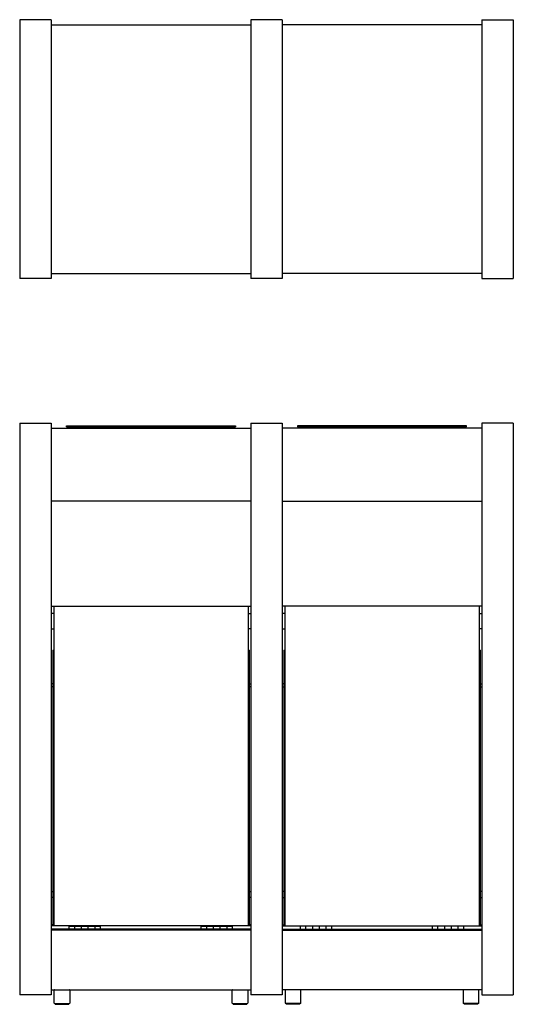
# Model space of a CAD drawing. Extents: x -2637 to 7613, y 2219 to 7041.
# Drawn here: x -1140 to -340, y 2225 to 3820 of the extents above; entities that cross this region are included whole.
import ezdxf

# ---------------------------------------------------------------- set-up
doc = ezdxf.new("R2010")
doc.units = 0
doc.header["$MEASUREMENT"] = 0
doc.layers.add('L_NEAS_VISIBLES_DE_DIBUJO2', color=7, linetype='CONTINUOUS')
doc.layers.add('MOLDE_CENICERO', color=7, linetype='CONTINUOUS')

msp = doc.modelspace()

# ---------------------------------------------------------------- linework, layer by layer
at = {"layer": 'L_NEAS_VISIBLES_DE_DIBUJO2'}
for p, q in [((-1140.192, 3819.981), (-1140.192, 3400.481)), ((-1089.392, 3819.981), (-1140.192, 3819.981)), ((-1089.392, 3819.981), (-1089.392, 3400.481)), ((-714.601, 3819.981), (-765.401, 3819.981)), ((-765.401, 3819.981), (-765.401, 3400.481)), ((-714.601, 3819.981), (-714.601, 3400.481)), ((-714.601, 3819.981), (-714.601, 3400.481)), ((-390.61, 3819.981), (-339.81, 3819.981)), ((-390.61, 3819.981), (-390.61, 3400.481)), ((-339.81, 3819.981), (-339.81, 3400.481)), ((-1089.392, 3811.831), (-765.401, 3811.831)), ((-390.61, 3811.831), (-714.601, 3811.831)), ((-1089.392, 3400.481), (-1140.192, 3400.481)), ((-1089.392, 3408.631), (-765.401, 3408.631)), ((-714.601, 3400.481), (-765.401, 3400.481)), ((-390.61, 3408.631), (-714.601, 3408.631)), ((-390.61, 3400.481), (-339.81, 3400.481)), ((-1140.192, 3166.407), (-1140.192, 2240.308)), ((-1140.192, 3166.407), (-1089.392, 3166.407)), ((-1089.392, 3166.407), (-1089.392, 2240.308)), ((-1089.392, 3158.257), (-765.401, 3158.257)), ((-1064.384, 3161.858), (-790.408, 3161.858)), ((-1064.384, 3160.258), (-790.408, 3160.258)), ((-1043.896, 3158.257), (-1043.896, 3160.258)), ((-810.896, 3158.257), (-810.896, 3160.258)), ((-790.401, 3161.858), (-790.401, 3160.258)), ((-765.401, 3166.407), (-714.601, 3166.407)), ((-765.401, 3166.407), (-765.401, 2240.308)), ((-714.601, 3166.407), (-714.601, 2240.308)), ((-714.601, 3166.407), (-714.601, 2240.308)), ((-390.61, 3158.257), (-714.601, 3158.257)), ((-689.601, 3161.858), (-689.601, 3160.258)), ((-415.617, 3161.858), (-689.593, 3161.858)), ((-415.617, 3160.258), (-689.593, 3160.258)), ((-669.105, 3158.257), (-669.105, 3160.258)), ((-436.105, 3158.257), (-436.105, 3160.258)), ((-390.61, 3166.407), (-390.61, 2240.308)), ((-339.81, 3166.407), (-390.61, 3166.407)), ((-339.81, 3166.407), (-339.81, 2240.308)), ((-765.401, 3040.057), (-1089.392, 3040.057)), ((-714.601, 3040.057), (-390.61, 3040.057)), ((-1089.392, 2870.057), (-1084.896, 2870.057)), ((-1084.896, 2858.207), (-1089.392, 2858.207)), ((-1084.896, 2870.057), (-1084.896, 2798.452)), ((-1084.896, 2870.057), (-769.896, 2870.057)), ((-769.896, 2870.057), (-765.401, 2870.057)), ((-769.896, 2870.057), (-769.896, 2798.452)), ((-769.896, 2858.207), (-765.401, 2858.207)), ((-710.105, 2870.057), (-714.601, 2870.057)), ((-710.105, 2858.207), (-714.601, 2858.207)), ((-395.105, 2870.057), (-710.105, 2870.057)), ((-710.105, 2870.057), (-710.105, 2798.452)), ((-390.61, 2870.057), (-395.105, 2870.057)), ((-395.105, 2870.057), (-395.105, 2798.452)), ((-395.105, 2858.207), (-390.61, 2858.207)), ((-1089.392, 2833.207), (-1084.896, 2833.207)), ((-765.401, 2833.207), (-769.896, 2833.207)), ((-714.601, 2833.207), (-710.105, 2833.207)), ((-390.61, 2833.207), (-395.105, 2833.207)), ((-1086.496, 2798.457), (-1084.896, 2798.457)), ((-1086.496, 2798.452), (-1086.496, 2353.457)), ((-1084.896, 2798.452), (-1084.896, 2353.457)), ((-768.296, 2798.457), (-769.896, 2798.457)), ((-769.896, 2798.452), (-769.896, 2353.457)), ((-768.296, 2798.452), (-768.296, 2353.457)), ((-711.705, 2798.457), (-710.105, 2798.457)), ((-711.705, 2798.452), (-711.705, 2353.457)), ((-710.105, 2798.452), (-710.105, 2353.457)), ((-393.505, 2798.457), (-395.105, 2798.457)), ((-395.105, 2798.452), (-395.105, 2353.457)), ((-393.505, 2798.452), (-393.505, 2353.457)), ((-1086.496, 2744.367), (-1089.392, 2744.367)), ((-768.296, 2744.367), (-765.401, 2744.367)), ((-711.705, 2744.367), (-714.601, 2744.367)), ((-393.505, 2744.367), (-390.61, 2744.367)), ((-1086.496, 2739.367), (-1089.392, 2739.367)), ((-765.401, 2739.367), (-768.296, 2739.367)), ((-714.601, 2739.367), (-711.705, 2739.367)), ((-393.505, 2739.367), (-390.61, 2739.367)), ((-1089.392, 2407.762), (-1086.496, 2407.762)), ((-1086.496, 2397.762), (-1089.392, 2397.762)), ((-768.296, 2407.762), (-765.401, 2407.762)), ((-765.401, 2397.762), (-768.296, 2397.762)), ((-711.705, 2407.762), (-714.601, 2407.762)), ((-714.601, 2397.762), (-711.705, 2397.762)), ((-390.61, 2407.762), (-393.505, 2407.762)), ((-393.505, 2397.762), (-390.61, 2397.762)), ((-1086.496, 2353.457), (-1089.392, 2353.457)), ((-1084.896, 2351.857), (-1089.392, 2351.857)), ((-765.401, 2346.457), (-1089.392, 2346.457)), ((-765.401, 2344.857), (-1089.392, 2344.857)), ((-1086.496, 2353.457), (-1084.896, 2353.457)), ((-1084.896, 2353.457), (-1084.896, 2351.857)), ((-769.896, 2351.857), (-1084.896, 2351.857)), ((-1059.896, 2351.457), (-1050.896, 2351.457)), ((-1059.896, 2347.561), (-1059.896, 2351.457)), ((-1059.896, 2346.457), (-1059.896, 2347.561)), ((-1050.896, 2346.458), (-1050.896, 2351.457)), ((-1050.896, 2351.457), (-1039.896, 2351.457)), ((-1039.896, 2351.457), (-1028.896, 2351.457)), ((-1039.896, 2346.458), (-1039.896, 2351.457)), ((-1028.896, 2351.457), (-1017.896, 2351.457)), ((-1028.896, 2346.458), (-1028.896, 2351.457)), ((-1017.896, 2346.458), (-1017.896, 2351.457)), ((-1017.896, 2351.457), (-1008.896, 2351.457)), ((-1008.896, 2347.561), (-1008.896, 2351.457)), ((-1008.896, 2346.457), (-1008.896, 2347.561)), ((-845.896, 2351.457), (-836.896, 2351.457)), ((-845.896, 2347.561), (-845.896, 2351.457)), ((-845.896, 2346.458), (-845.896, 2347.561)), ((-836.896, 2351.457), (-825.896, 2351.457)), ((-836.896, 2346.458), (-836.896, 2351.457)), ((-825.896, 2346.458), (-825.896, 2351.457)), ((-825.896, 2351.457), (-814.896, 2351.457)), ((-814.896, 2346.458), (-814.896, 2351.457)), ((-814.896, 2351.457), (-803.896, 2351.457)), ((-803.896, 2351.411), (-803.896, 2351.457)), ((-803.896, 2351.457), (-794.896, 2351.457)), ((-803.896, 2351.031), (-803.896, 2351.411)), ((-803.896, 2350.897), (-803.896, 2351.031)), ((-803.896, 2347.561), (-803.896, 2350.897)), ((-803.896, 2346.458), (-803.896, 2347.561)), ((-794.896, 2347.561), (-794.896, 2351.457)), ((-794.896, 2346.458), (-794.896, 2347.561)), ((-769.896, 2353.457), (-769.896, 2351.857)), ((-768.296, 2353.457), (-769.896, 2353.457)), ((-765.401, 2351.857), (-769.896, 2351.857)), ((-765.401, 2353.457), (-768.296, 2353.457)), ((-714.601, 2353.457), (-711.705, 2353.457)), ((-714.601, 2351.857), (-710.105, 2351.857)), ((-714.601, 2346.457), (-390.61, 2346.457)), ((-714.601, 2344.857), (-390.61, 2344.857)), ((-711.705, 2353.457), (-710.105, 2353.457)), ((-710.105, 2353.457), (-710.105, 2351.857)), ((-710.105, 2351.857), (-395.105, 2351.857)), ((-685.105, 2347.561), (-685.105, 2351.457)), ((-676.105, 2351.457), (-685.105, 2351.457)), ((-685.105, 2346.458), (-685.105, 2347.561)), ((-676.105, 2351.411), (-676.105, 2351.457)), ((-665.105, 2351.457), (-676.105, 2351.457)), ((-676.105, 2351.031), (-676.105, 2351.411)), ((-676.105, 2350.897), (-676.105, 2351.031)), ((-676.105, 2347.561), (-676.105, 2350.897)), ((-676.105, 2346.458), (-676.105, 2347.561)), ((-665.105, 2346.458), (-665.105, 2351.457)), ((-654.105, 2351.457), (-665.105, 2351.457)), ((-654.105, 2346.458), (-654.105, 2351.457)), ((-643.105, 2351.457), (-654.105, 2351.457)), ((-634.105, 2351.457), (-643.105, 2351.457)), ((-643.105, 2346.458), (-643.105, 2351.457)), ((-634.105, 2347.561), (-634.105, 2351.457)), ((-634.105, 2346.458), (-634.105, 2347.561)), ((-471.105, 2347.561), (-471.105, 2351.457)), ((-462.105, 2351.457), (-471.105, 2351.457)), ((-471.105, 2346.457), (-471.105, 2347.561)), ((-462.105, 2346.458), (-462.105, 2351.457)), ((-451.105, 2351.457), (-462.105, 2351.457)), ((-440.105, 2351.457), (-451.105, 2351.457)), ((-451.105, 2346.458), (-451.105, 2351.457)), ((-429.105, 2351.457), (-440.105, 2351.457)), ((-440.105, 2346.458), (-440.105, 2351.457)), ((-420.105, 2351.457), (-429.105, 2351.457)), ((-429.105, 2346.458), (-429.105, 2351.457)), ((-420.105, 2347.561), (-420.105, 2351.457)), ((-420.105, 2346.457), (-420.105, 2347.561)), ((-395.105, 2353.457), (-395.105, 2351.857)), ((-393.505, 2353.457), (-395.105, 2353.457)), ((-395.105, 2351.857), (-390.61, 2351.857)), ((-393.505, 2353.457), (-390.61, 2353.457)), ((-1089.392, 2240.308), (-1140.192, 2240.308)), ((-1089.392, 2248.458), (-765.401, 2248.458)), ((-1084.391, 2226.957), (-1084.391, 2247.957)), ((-1058.991, 2247.957), (-1058.991, 2226.957)), ((-795.801, 2226.957), (-795.801, 2247.957)), ((-770.401, 2247.957), (-770.401, 2226.957)), ((-714.601, 2240.308), (-765.401, 2240.308)), ((-390.61, 2248.458), (-714.601, 2248.458)), ((-709.6, 2247.957), (-709.6, 2226.957)), ((-684.2, 2226.957), (-684.2, 2247.957)), ((-421.01, 2247.957), (-421.01, 2226.957)), ((-395.61, 2226.957), (-395.61, 2247.957)), ((-390.61, 2240.308), (-339.81, 2240.308)), ((-1083.892, 2226.457), (-1059.491, 2226.457)), ((-1082.691, 2224.957), (-1082.691, 2226.457)), ((-1082.691, 2224.957), (-1060.691, 2224.957)), ((-1060.691, 2226.457), (-1060.691, 2224.957)), ((-795.302, 2226.457), (-770.901, 2226.457)), ((-794.101, 2224.957), (-794.101, 2226.457)), ((-794.101, 2224.957), (-772.101, 2224.957)), ((-772.101, 2226.457), (-772.101, 2224.957)), ((-684.699, 2226.457), (-709.101, 2226.457)), ((-707.9, 2226.457), (-707.9, 2224.957)), ((-685.9, 2224.957), (-707.9, 2224.957)), ((-685.9, 2224.957), (-685.9, 2226.457)), ((-396.109, 2226.457), (-420.511, 2226.457)), ((-419.31, 2226.457), (-419.31, 2224.957)), ((-397.31, 2224.957), (-419.31, 2224.957)), ((-397.31, 2224.957), (-397.31, 2226.457))]:
    msp.add_line(p, q, dxfattribs=at)
for centre, radius, start, end in [((-1060.496, 3158.258), 2, 95.329619, 179.999601), ((-1050.496, 3158.258), 2, 0.000792, 89.999175), ((-804.296, 3158.258), 2, 94.47802, 179.999737), ((-794.296, 3158.258), 2, 0.000792, 89.999175), ((-685.705, 3158.258), 2, 90.000825, 179.999208), ((-675.705, 3158.258), 2, 0.000263, 85.52198), ((-429.505, 3158.258), 2, 90.000825, 179.999208), ((-419.505, 3158.258), 2, 0.000399, 84.670381), ((-1083.892, 2247.957), 0.5, 90.023473, 179.997518), ((-1059.491, 2247.957), 0.5, 0.001961, 89.977328), ((-795.302, 2247.957), 0.5, 90.025594, 179.997518), ((-770.901, 2247.957), 0.5, 0.001961, 89.988384), ((-709.101, 2247.957), 0.5, 90.011616, 179.998039), ((-684.699, 2247.957), 0.5, 0.002482, 89.974406), ((-420.511, 2247.957), 0.5, 90.022672, 179.998039), ((-396.109, 2247.957), 0.5, 0.002482, 89.976527), ((-1083.892, 2226.958), 0.5, 180.001805, 270.001031), ((-1059.491, 2226.958), 0.5, 269.999457, 359.997359), ((-795.302, 2226.958), 0.5, 180.001805, 270.001031), ((-770.901, 2226.958), 0.5, 269.999457, 359.997359), ((-709.101, 2226.958), 0.5, 180.002641, 270.000543), ((-684.699, 2226.958), 0.5, 269.998969, 359.998195), ((-420.511, 2226.958), 0.5, 180.002641, 270.000543), ((-396.109, 2226.958), 0.5, 269.998969, 359.998195)]:
    msp.add_arc(centre, radius, start, end, dxfattribs=at)
at = {"layer": 'MOLDE_CENICERO'}
for p, q in [((-1064.384, 3160.258), (-1064.384, 3161.858)), ((-415.617, 3160.258), (-415.617, 3161.858))]:
    msp.add_line(p, q, dxfattribs=at)

doc.saveas('drawing.dxf')
